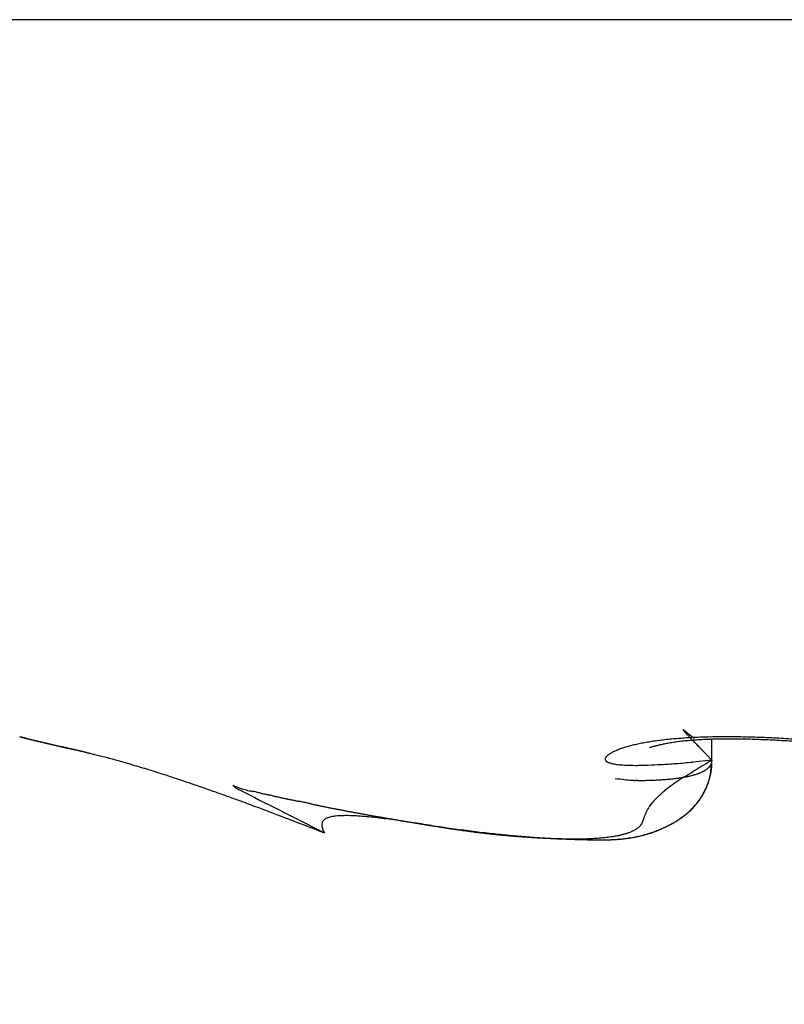
# Model space of a CAD drawing. Units: millimetres. Extents: x -2957 to 5220, y -3003 to 2395.
# Drawn here: x 5069 to 5071, y 2179 to 2180 of the extents above; entities that cross this region are included whole.
import ezdxf

# ---------------------------------------------------------------- set-up
doc = ezdxf.new("R2010")
doc.units = ezdxf.units.MM
for name, color, linetype in [('dimension-Bemassung', 5, 'Continuous'), ('hatching-Schraffur', 5, 'Continuous'), ('outline-Körperkante', 7, 'Continuous')]:
    doc.layers.add(name, color=color, linetype=linetype)

# ---------------------------------------------------------------- blocks, each defined once
blk = doc.blocks.new('WinDrive2201_Drive')
at = {"layer": 'outline-Körperkante'}
for p, q in [((11.9141, -11.7575), (2.0859, -11.7575)), ((4.6226, -12.9621), (4.6256, -12.963)), ((4.6226, -12.9621), (4.6228, -12.9622)), ((4.6277, -12.9637), (4.6278, -12.9638)), ((4.6492, -12.9687), (4.6504, -12.969)), ((5.7849, -13.0016), (5.7849, -12.9653)), ((5.6799, -12.9808), (5.6807, -12.9805)), ((5.7849, -13.0016), (5.7527, -13.0048)), ((5.7849, -13.0016), (5.7808, -12.9974)), ((5.7849, -13.0016), (5.7849, -13.0028)), ((4.9802, -13.0437), (4.9967, -13.0502)), ((5.1349, -13.1242), (5.0375, -13.075)), ((5.2544, -13.1017), (5.2639, -13.1033)), ((5.1349, -13.1242), (5.1311, -13.1172))]:
    blk.add_line(p, q, dxfattribs=at)
for centre, radius, start, end in [((5.7367, -12.9509), 0.000243, 118.5261, 143.8457), ((5.7383, -12.9503), 0.00186, 196.3733, 203.5929), ((5.7367, -12.9508), 0.000153, 21.4515, 124.6935), ((5.7432, -12.9472), 0.00765, 209.8491, 213.01), ((5.7365, -12.9519), 0.00112, 49.8996, 72.2475), ((5.7534, -12.9391), 0.0207, 216.5164, 218.2943), ((5.7344, -12.9557), 0.00551, 52.7943, 59.3185), ((5.7717, -12.9242), 0.0442, 218.7364, 219.8424), ((5.7291, -12.9644), 0.0156, 53.2574, 56.3074), ((5.8003, -12.8998), 0.0818, 220.1085, 220.8635), ((5.7176, -12.9799), 0.035, 51.8504, 53.4986), ((5.6981, -13.0058), 0.0674, 51.3671, 52.3729), ((4.6235, -12.9607), 0.00168, 243.5599, 262.2347), ((4.6293, -12.9421), 0.0212, 253.5099, 255.9798), ((4.6445, -12.8862), 0.0791, 255.0662, 255.9644), ((4.6742, -12.7744), 0.1948, 255.4675, 255.932), ((4.3063, -13.9958), 1.081, 72.7163, 72.8201), ((4.7227, -12.5801), 0.395, 255.9698, 256.2478), ((4.5992, -13.0466), 0.0876, 70.7738, 71.1749), ((4.6289, -12.9597), 0.00417, 252.583, 254.0185), ((4.6274, -12.9644), 0.000709, 70.2875, 72.8426), ((4.6279, -12.9636), 0.000174, 219.5351, 292.3924), ((4.6228, -12.9881), 0.0248, 77.5745, 78.236), ((4.6283, -12.9624), 0.00147, 256.7041, 260.676), ((4.5947, -13.102), 0.1422, 76.252, 76.4054), ((4.5674, -13.226), 0.2691, 76.7761, 76.8788), ((4.7926, -12.2915), 0.6919, 256.3022, 256.4888), ((4.5113, -13.463), 0.5126, 76.6698, 76.733), ((4.3434, -14.1861), 1.255, 76.7944, 76.8244), ((4.001, -15.7182), 2.8249, 77.1177, 77.1323), ((3.0377, -19.6926), 6.9142, 76.67223, 76.6787), ((4.8978, -11.8761), 1.1205, 256.222, 256.3536), ((-39.3472, -191.0807), 183.4651, 76.130183, 76.130444), ((6.4895, -4.9813), 8.1966, 256.90502, 256.91119), ((6.0639, -6.8358), 6.294, 256.86177, 256.87018), ((5.0337, -11.3113), 1.7013, 256.394, 256.4917), ((6.2749, -6.2616), 6.9015, 256.24693, 256.25497), ((6.4143, -5.3866), 7.7849, 256.78837, 256.79578), ((6.7087, -4.0732), 9.1309, 256.88025, 256.88688), ((5.2154, -10.5555), 2.4787, 256.4878, 256.5622), ((7.0229, -2.8526), 10.3909, 256.72635, 256.73236), ((7.3402, -1.4332), 11.8453, 256.81428, 256.81979), ((7.816, 0.078), 13.4257, 256.31345, 256.31851), ((5.4463, -9.5792), 3.4819, 256.6008, 256.6591), ((8.1052, 1.8795), 15.2451, 256.86366, 256.86829), ((8.5512, 3.6121), 17.0338, 256.73139, 256.73564), ((5.7557, -8.3384), 4.7607, 256.4811, 256.5275), ((9.0322, 5.7576), 19.2325, 256.80743, 256.81135), ((9.5664, 7.9886), 21.5265, 256.78187, 256.78548), ((10.1481, 10.5871), 24.1893, 256.85109, 256.85442), ((6.1154, -6.7653), 6.3743, 256.67782, 256.71532), ((10.79, 13.0903), 26.7729, 256.73513, 256.73821), ((11.6893, 16.1983), 30.0047, 256.42814, 256.43099), ((12.2562, 19.6271), 33.4718, 256.86466, 256.8673), ((5.1931, -10.7424), 2.2918, 256.3012, 256.3308), ((6.5821, -4.8216), 8.3732, 256.66346, 256.69405), ((13.0946, 22.9117), 36.861, 256.75826, 256.7607), ((5.2365, -10.5917), 2.4485, 256.1783, 256.2067), ((5.7562, -13.4411), 0.4763, 97.4224, 98.7005), ((5.7665, -13.5111), 0.547, 96.3824, 97.5484), ((5.7753, -13.5865), 0.623, 95.3485, 96.4164), ((5.784, -13.6625), 0.6994, 94.4891, 95.4791), ((5.7909, -13.7438), 0.781, 93.6093, 94.5294), ((5.7782, -13.3499), 0.3825, 95.431, 96.9949), ((5.8426, -12.8619), 0.1386, 221.2922, 221.8281), ((5.9022, -12.8069), 0.2197, 222.1499, 222.5487), ((5.6735, -13.0385), 0.1083, 51.2881, 52.0303), ((5.9874, -12.7305), 0.3342, 222.3194, 222.6216), ((5.6391, -13.0809), 0.1629, 50.5634, 51.1486), ((6.098, -12.6261), 0.4863, 222.8515, 223.0866), ((5.7967, -13.824), 0.8614, 92.7894, 93.6534), ((5.786, -13.4246), 0.4576, 94.1315, 95.5163), ((5.5631, -13.1768), 0.2852, 50.689, 51.0231), ((6.2463, -12.4843), 0.6914, 223.2711, 223.4558), ((5.3235, -13.4684), 0.6627, 50.4905, 50.6294), ((6.4464, -12.2947), 0.967, 223.4576, 223.6048), ((5.4415, -13.323), 0.4754, 50.0175, 50.3111), ((6.7057, -12.0478), 1.3251, 223.602, 223.7197), ((5.2125, -13.6005), 0.8352, 49.9279, 50.2186), ((7.044, -11.7242), 1.7932, 223.7221, 223.8168), ((7.4932, -11.2924), 2.4163, 223.8287, 223.905), ((3.7313, -15.3715), 3.144, 49.9405, 50.047), ((8.0922, -10.7054), 3.255, 224.0378, 224.0991), ((5.7946, -13.5135), 0.5469, 93.1396, 94.3574), ((5.8008, -13.9065), 0.944, 91.984, 92.7986), ((5.802, -13.6237), 0.6573, 92.1949, 93.2578), ((5.8046, -13.9827), 1.0203, 91.2667, 92.0442), ((5.8075, -13.7392), 0.7729, 91.3331, 92.2749), ((5.8078, -14.072), 1.1096, 90.5979, 91.3333), ((5.8116, -13.8573), 0.8912, 90.5738, 91.4226), ((5.8085, -14.1684), 1.206, 89.8878, 90.5824), ((5.8147, -13.9824), 1.0163, 89.9085, 90.6787), ((5.8104, -14.276), 1.3137, 89.3291, 89.982), ((5.8145, -14.1151), 1.1489, 89.2015, 89.9052), ((5.8092, -14.3953), 1.4329, 88.7209, 89.3332), ((5.8147, -14.247), 1.2808, 88.6479, 89.2962), ((5.8074, -14.5063), 1.544, 88.1674, 88.7462), ((5.8124, -14.3804), 1.4143, 88.0799, 88.6822), ((5.8044, -14.6112), 1.6489, 87.6299, 88.1814), ((5.8084, -14.513), 1.5469, 87.5331, 88.0965), ((5.8014, -14.7111), 1.7488, 87.1399, 87.6679), ((5.804, -14.6413), 1.6753, 87.0382, 87.5689), ((5.7977, -14.8033), 1.8411, 86.6575, 87.1658), ((5.7994, -14.7629), 1.797, 86.5887, 87.0919), ((5.7921, -14.8866), 1.9246, 86.1453, 86.6372), ((5.7914, -14.8777), 1.9121, 86.0764, 86.5569), ((14.0136, 27.0002), 41.0514, 256.819, 256.82126), ((5.2756, -10.3732), 2.6701, 256.5088, 256.5355), ((5.333, -10.0689), 2.9794, 256.8245, 256.849), ((15.02, 31.2168), 45.3863, 256.79786, 256.79996), ((7.163, -2.3556), 10.9067, 256.70579, 256.73095), ((5.4404, -9.7556), 3.3091, 256.2713, 256.294), ((16.1202, 36.1165), 50.4078, 256.85416, 256.85611), ((5.5021, -9.4271), 3.6429, 256.5771, 256.5982), ((17.6474, 41.2026), 55.709, 256.51604, 256.51784), ((5.5687, -9.0653), 4.0103, 256.8698, 256.8894), ((5.7082, -8.682), 4.4155, 256.2547, 256.2727), ((18.6503, 46.7425), 61.3309, 256.813399, 256.815078), ((7.8943, 0.7029), 14.0514, 256.69106, 256.7118), ((5.7589, -8.2031), 4.8932, 257.0271, 257.0438), ((20.1109, 53.2378), 67.9881, 256.865199, 256.866757), ((5.9255, -7.7339), 5.3881, 256.4351, 256.4505), ((21.6997, 59.9256), 74.862, 256.845569, 256.847015), ((6.0296, -7.148), 5.9822, 256.7964, 256.81067), ((8.8427, 4.6718), 18.1321, 256.67786, 256.69488), ((6.1924, -6.559), 6.5929, 256.60094, 256.61407), ((23.8957, 67.3665), 82.6086, 256.538181, 256.539522), ((6.3698, -5.8772), 7.2973, 256.49821, 256.51032), ((25.3934, 75.9178), 91.2752, 256.874741, 256.875985), ((6.5253, -5.0814), 8.1075, 256.75393, 256.76503), ((27.5587, 85.052), 100.6624, 256.856208, 256.85736), ((6.747, -4.216), 9.0006, 256.65206, 256.66227), ((9.9088, 9.2998), 22.8812, 256.76392, 256.77814), ((30.4297, 95.4253), 111.4177, 256.632535, 256.633603), ((6.9487, -3.1882), 10.0473, 256.8955, 256.90481), ((7.2322, -2.0647), 11.2058, 256.79466, 256.80317), ((32.5145, 106.5095), 122.6847, 256.88307, 256.884058), ((7.5754, -0.777), 12.538, 256.6194, 256.6271), ((36.0748, 119.5294), 136.1739, 256.668246, 256.669159), ((11.1803, 14.5988), 28.3306, 256.72596, 256.73804), ((7.9562, 0.7181), 14.0806, 256.52673, 256.53372), ((38.9431, 134.3655), 151.2729, 256.907689, 256.908525), ((8.3379, 2.5785), 15.9789, 256.75635, 256.76261), ((43.0065, 148.4379), 165.9018, 256.642489, 256.643266), ((8.7576, 4.6606), 18.1019, 256.97839, 256.98401), ((9.53, 7.3412), 20.8881, 256.57568, 256.58065), ((46.1921, 162.462), 180.2825, 256.687851, 256.688582), ((13.3339, 23.8598), 37.8387, 256.78097, 256.79044), ((10.1715, 10.2826), 23.8982, 256.72141, 256.7258), ((51.3738, 188.7566), 207.0661, 256.968517, 256.969168), ((11.0406, 14.5635), 28.2645, 257.00349, 257.00728), ((64.5839, 240.7687), 260.7199, 256.718105, 256.718632), ((12.4101, 19.3193), 33.2076, 256.54975, 256.55302), ((18.4589, 45.5832), 60.1583, 256.766371, 256.772613), ((13.7451, 26.1956), 40.2069, 256.98153, 256.98425), ((61.4588, 227.2797), 246.8738, 256.70531, 256.705875), ((16.1867, 35.5602), 49.8815, 256.67435, 256.67659), ((47.0391, 166.8132), 184.7119, 256.745899, 256.74667), ((19.5676, 50.4879), 65.1867, 256.808523, 256.810256), ((96.0843, 374.642), 398.2493, 256.733337, 256.733701), ((24.7734, 72.1377), 87.4534, 256.726074, 256.727387), ((18.2514, 44.7135), 59.2642, 256.775423, 256.782017), ((-43.4276, -218.5264), 211.1049, 76.822509, 76.823212), ((35.0967, 115.0892), 131.6278, 256.646187, 256.647073), ((148.6936, 602.8284), 632.42, 256.8388536, 256.8390406), ((-4.8231, -53.6077), 41.7281, 76.80758, 76.81119), ((-24.7034, -137.3346), 127.7828, 76.696102, 76.697037), ((0.7928, -29.7052), 17.1748, 76.84069, 76.84963), ((13.8885, 26.0114), 40.0601, 256.74055, 256.75072), ((-9.5224, -74.3263), 62.9726, 76.943786, 76.945719), ((2.0676, -24.1557), 11.4808, 76.71676, 76.73045), ((-4.6265, -52.1724), 40.286, 76.60597, 76.60904), ((2.7549, -21.2108), 8.4567, 76.64509, 76.66417), ((-2.5312, -43.8158), 31.6716, 76.78749, 76.79145), ((60.3644, 223.4624), 242.907, 256.754162, 256.755902), ((-1.2891, -38.5038), 26.2164, 76.77176, 76.77663), ((2.9351, -20.4841), 7.7081, 76.68017, 76.70148), ((-0.4421, -34.7854), 22.4028, 76.69854, 76.70432), ((2.971, -20.3393), 7.559, 76.66949, 76.69154), ((0.3294, -31.5947), 19.1202, 76.74182, 76.74875), ((3.3596, -18.6978), 5.8721, 76.63648, 76.66606), ((-0.7008, -36.0153), 23.6593, 76.75018, 76.76878), ((0.5375, -30.8791), 18.376, 76.85436, 76.86163), ((0.4204, -31.2887), 18.8014, 76.78365, 76.79085), ((3.7156, -17.1994), 4.332, 76.5947, 76.6369), ((1.1063, -28.0749), 15.5161, 76.52707, 76.5361), ((3.3879, -18.545), 5.7169, 76.4963, 76.5268), ((1.9691, -24.6066), 11.9423, 76.6636, 76.67587), ((3.2936, -18.9928), 6.1745, 76.55044, 76.62485), ((5.6572, -13.0627), 0.084, 111.5709, 115.895), ((5.671, -13.0935), 0.1177, 108.9346, 112.2941), ((5.6836, -13.1262), 0.1527, 106.6515, 109.4376), ((5.6957, -13.1632), 0.1917, 104.5432, 106.9344), ((5.7088, -13.2074), 0.2378, 102.878, 104.9338), ((5.721, -13.2573), 0.2892, 101.2389, 103.0387), ((5.7333, -13.3132), 0.3463, 99.8369, 101.4244), ((5.7453, -13.374), 0.4083, 98.6124, 100.0331), ((5.6837, -12.9867), 0.00684, 97.2478, 116.0524), ((5.7234, -13.1177), 0.1437, 104.9002, 106.4076), ((5.7775, -13.3183), 0.3514, 104.1897, 105.0238), ((5.7655, -13.274), 0.3055, 102.85, 104.0357), ((5.7721, -13.3072), 0.3394, 101.4515, 102.6945), ((5.7771, -13.3312), 0.3639, 100.1552, 101.4649), ((5.778, -13.3428), 0.3755, 98.5915, 99.9816), ((5.7734, -13.3197), 0.352, 96.811, 98.4091), ((8.8985, -9.9462), 4.3624, 223.8905, 223.9395), ((10.0213, -8.8458), 5.9344, 224.06811, 224.10669), ((11.5173, -7.3729), 8.0338, 224.22346, 224.25382), ((13.7379, -5.2283), 11.1209, 224.18391, 224.20727), ((17.4216, -1.6692), 16.2431, 224.14653, 224.16345), ((26.2378, 6.9714), 28.5875, 224.27576, 224.28592), ((-6.2504, -58.911), 47.2176, 76.55835, 76.56175), ((1.2164, -28.1056), 15.5207, 76.93029, 76.93927), ((3.7903, -16.8952), 4.0188, 76.4892, 76.543), ((-14.4157, -93.688), 82.9402, 76.654786, 76.656312), ((2.1006, -23.962), 11.2848, 76.51932, 76.53436), ((3.9061, -16.4085), 3.5185, 76.3705, 76.4697), ((4.0748, -15.7146), 2.8045, 76.323, 76.4951), ((2.4908, -22.4996), 9.7717, 76.7178, 76.74539), ((2.3045, -23.0074), 10.3089, 76.3172, 76.36239), ((-1.7272, -40.1028), 27.8732, 76.57985, 76.59269), ((4.2328, -15.0569), 2.128, 76.0328, 76.2713), ((4.3093, -14.7348), 1.797, 75.6215, 75.9199), ((4.3373, -14.6296), 1.6882, 75.3184, 75.6542), ((4.3542, -14.5561), 1.6128, 74.8644, 75.2376), ((4.3469, -14.5813), 1.639, 74.4599, 74.8496), ((4.3393, -14.6105), 1.6692, 74.0706, 74.4772), ((5.6099, -12.9998), 0.00431, 152.2923, 187.1774), ((5.6128, -12.9982), 0.00743, 196.9029, 217.573), ((5.6115, -12.9997), 0.00573, 127.8171, 160.9033), ((5.6179, -13.0036), 0.013, 121.1904, 139.6849), ((5.6287, -13.0152), 0.0287, 117.689, 127.7265), ((5.6426, -13.0359), 0.0535, 114.3421, 120.4862), ((6.5163, -14.2386), 1.4371, 120.5952, 122.4379), ((34.2416, 14.7319), 39.7358, 224.23831, 224.24602), ((33.1783, 13.6581), 38.2249, 224.20504, 224.21349), ((5.5729, -12.9892), 0.2123, 352.1249, 356.6511), ((5.6136, -12.9993), 0.1713, 355.8697, 359.2449), ((4.3111, -14.7029), 1.7658, 73.6066, 74.015), ((4.2869, -14.7904), 1.8565, 73.2372, 73.6509), ((4.2396, -14.9483), 2.0214, 72.8407, 73.244), ((4.1873, -15.1158), 2.1969, 72.4327, 72.8276), ((5.6198, -12.9878), 0.0198, 229.1702, 239.9341), ((5.629, -12.9605), 0.0483, 246.7738, 253.224), ((5.6401, -12.9058), 0.104, 256.0319, 260.1434), ((5.6493, -12.8173), 0.1929, 261.9471, 264.8713), ((5.6567, -12.6756), 0.3348, 265.7916, 267.9104), ((5.658, -12.4778), 0.5325, 268.5409, 270.1809), ((5.6521, -12.2123), 0.798, 270.5436, 271.85), ((5.637, -11.9031), 1.1075, 272.1138, 273.2246), ((5.6011, -11.3716), 1.6402, 273.4343, 274.304), ((5.5248, -10.515), 2.5002, 274.5728, 275.2299), ((5.7513, -12.9827), 0.0422, 299.8144, 302.1131), ((5.7538, -12.9864), 0.0376, 301.964, 304.4384), ((5.756, -12.9895), 0.0338, 304.372, 307.0414), ((5.7584, -12.9925), 0.03, 306.8091, 309.6767), ((5.7603, -12.9945), 0.0273, 309.3143, 312.3965), ((5.7621, -12.9966), 0.0245, 312.4896, 315.783), ((5.7638, -12.9982), 0.0222, 315.6292, 319.1427), ((5.7653, -12.9992), 0.0203, 318.6668, 322.3883), ((5.6967, -13.0114), 0.0868, 346.9562, 355.4771), ((5.7666, -13.0002), 0.0188, 322.2436, 326.1616), ((5.7675, -13.0008), 0.0177, 326.2948, 330.3707), ((5.7686, -13.0012), 0.0165, 329.6328, 333.8923), ((5.7695, -13.0018), 0.0154, 334.3694, 338.8602), ((5.71, -13.0093), 0.0745, 352.0932, 358.1624), ((5.7707, -13.0021), 0.0142, 338.4117, 343.1906), ((5.7718, -13.0024), 0.0131, 342.7849, 347.9733), ((5.7724, -13.0024), 0.0125, 347.4687, 352.7997), ((5.7718, -13.0025), 0.0131, 353.5139, 358.663), ((4.1309, -15.2957), 2.3854, 72.0578, 72.4447), ((4.0843, -15.4393), 2.5364, 71.6662, 72.0544), ((3.9661, -15.8033), 2.9191, 71.3575, 71.7126), ((5.7061, -12.3981), 0.6396, 262.4903, 263.913), ((5.6607, -12.8714), 0.1643, 262.1474, 266.0993), ((5.6626, -12.8643), 0.1714, 265.6317, 267.7006), ((5.66, -13.33), 0.2944, 90.0571, 90.8199), ((5.657, -12.3331), 0.7025, 270.2177, 270.5725), ((5.6656, -12.6779), 0.3577, 269.7487, 270.4967), ((5.6618, -12.3673), 0.6683, 270.5904, 270.9686), ((5.6483, -12.0041), 1.0317, 271.3798, 271.6136), ((5.6603, -12.3687), 0.6669, 271.4648, 271.824), ((5.6643, -12.4697), 0.5658, 271.7375, 272.1549), ((5.6647, -12.4576), 0.5779, 272.0736, 272.4735), ((5.6646, -12.4736), 0.5619, 272.5523, 272.9555), ((5.6661, -12.5171), 0.5184, 273.0394, 273.4678), ((5.6688, -12.552), 0.4834, 273.3983, 273.8484), ((5.6711, -12.5779), 0.4574, 273.7759, 274.2417), ((5.6737, -12.6066), 0.4286, 274.1802, 274.6656), ((5.6753, -12.6326), 0.4026, 274.7371, 275.2442), ((5.6783, -12.66), 0.375, 275.1826, 275.7137), ((5.6801, -12.684), 0.351, 275.8021, 276.3571), ((5.8974, -13.2925), 0.307, 119.6736, 125.6813), ((5.6842, -12.7077), 0.3269, 276.1064, 276.6883), ((5.6863, -12.7297), 0.3048, 276.7763, 277.3862), ((5.6886, -12.7513), 0.2832, 277.4771, 278.1184), ((5.6919, -12.7719), 0.2622, 278.0561, 278.7298), ((5.6952, -12.7913), 0.2426, 278.6374, 279.3475), ((5.6986, -12.809), 0.2245, 279.249, 279.997), ((5.702, -12.8263), 0.2069, 279.8916, 280.6823), ((5.7047, -12.8428), 0.1903, 280.8113, 281.6464), ((5.7081, -12.8586), 0.174, 281.5777, 282.463), ((5.7109, -12.8719), 0.1605, 282.5094, 283.4472), ((5.715, -12.8858), 0.146, 283.1549, 284.1522), ((5.7179, -12.8984), 0.1331, 284.2967, 285.3562), ((5.7213, -12.9093), 0.1216, 285.1507, 286.281), ((5.7242, -12.9206), 0.11, 286.5005, 287.705), ((5.728, -12.93), 0.0999, 287.2263, 288.5154), ((5.7309, -12.9395), 0.09, 288.7511, 290.129), ((5.7341, -12.9473), 0.0815, 289.8483, 291.3275), ((5.7373, -12.9553), 0.0729, 291.3249, 292.9104), ((5.74, -12.9617), 0.066, 292.8428, 294.5495), ((5.7433, -12.9682), 0.0587, 294.2842, 296.1181), ((5.7459, -12.9736), 0.0527, 296.139, 298.1172), ((5.7487, -12.9785), 0.0471, 297.9901, 300.1191), ((5.675, -13.006), 0.1092, 342.1828, 346.7264), ((5.6786, -13.005), 0.1057, 341.5026, 344.2249), ((5.649, -12.9935), 0.1374, 342.9686, 344.9772), ((5.3313, -12.9082), 0.4664, 344.9708, 345.5158), ((5.6794, -13.0043), 0.1055, 348.7377, 351.6759), ((3.7889, -16.3309), 3.4756, 71.056, 71.3697), ((3.7966, -16.3033), 3.4471, 70.6833, 71.0269), ((3.8761, -16.0753), 3.2056, 70.2735, 70.6778), ((5.1278, -12.8869), 0.2153, 226.7315, 228.1119), ((10.1342, -3.1922), 11.1196, 242.40835, 242.71901), ((4.7738, -13.8), 0.7822, 72.7592, 73.442), ((5.816, -13.1903), 0.1765, 123.5519, 128.8921), ((5.6841, -13.0113), 0.0981, 331.0466, 335.3344), ((5.6698, -13.0024), 0.1149, 332.363, 334.6201), ((5.6594, -12.9956), 0.1272, 333.5697, 336.8019), ((5.6655, -13.0002), 0.1197, 334.5718, 336.7677), ((5.656, -12.996), 0.1301, 336.6922, 338.7478), ((5.4304, -12.8965), 0.3767, 336.6669, 337.7064), ((5.6633, -12.9997), 0.1219, 339.117, 341.3836), ((3.3943, -17.4603), 4.672, 70.1748, 70.4438), ((-2.1784, -32.9429), 21.1269, 70.14281, 70.19813), ((5.0084, -13.0347), 0.0183, 261.3678, 273.1506), ((5.0272, -12.9754), 0.0797, 257.0569, 261.2169), ((5.0047, -13.111), 0.0578, 72.511, 79.6484), ((4.6846, -14.5481), 1.5299, 77.0101, 77.2591), ((5.0869, -12.8012), 0.2627, 257.1639, 258.5317), ((6.1348, -8.0988), 5.0804, 257.4935, 257.5656), ((4.8181, -14.0722), 1.0364, 77.2252, 77.5826), ((5.9793, -8.8109), 4.3516, 257.6323, 257.7168), ((5.3633, -11.6437), 1.4525, 257.6853, 257.9375), ((5.4687, -11.1548), 1.9527, 257.9114, 258.0992), ((5.5982, -10.5421), 2.5789, 258.0912, 258.2331), ((5.7739, -9.7146), 3.4249, 258.1784, 258.285), ((6.2169, -7.5948), 5.5904, 258.2507, 258.3158), ((5.7488, -13.1273), 0.0839, 132.7584, 139.0798), ((5.8102, -13.1797), 0.1644, 132.8035, 136.0739), ((0.7004, -7.7157), 7.3166, 313.08807, 313.1591), ((5.6686, -13.001), 0.1167, 323.5454, 325.6303), ((5.6601, -12.995), 0.1271, 323.682, 326.7236), ((5.6685, -13.0014), 0.1165, 325.8073, 327.9215), ((5.669, -13.0024), 0.1156, 327.3421, 330.8145), ((5.6683, -13.0015), 0.1166, 328.0103, 330.1523), ((5.6684, -13.0015), 0.1165, 330.0921, 332.275), ((3.525, -17.0763), 4.2664, 69.4083, 69.8033), ((3.3828, -17.4699), 4.685, 68.8676, 69.4739), ((17.8635, 48.3324), 62.7174, 258.243581, 258.249366), ((1.3458, -31.057), 18.3721, 78.21816, 78.23787), ((0.8844, -33.2037), 20.5678, 78.16353, 78.18106), ((-5.7781, -65.2853), 53.3339, 78.22089, 78.22763), ((9.7805, 9.4563), 23.01, 258.28738, 258.30297), ((7.2864, -2.6469), 10.6525, 258.24114, 258.27471), ((6.5211, -6.3173), 6.9032, 258.30342, 258.35512), ((6.1734, -7.9666), 5.2177, 258.4387, 258.5068), ((5.9538, -9.0877), 4.0753, 258.3923, 258.4792), ((5.8027, -9.7769), 3.3698, 258.6557, 258.7608), ((5.6907, -10.3557), 2.7803, 258.6996, 258.8265), ((5.6383, -10.6142), 2.5165, 258.8579, 258.9978), ((5.6129, -10.7439), 2.3843, 259.002, 259.1491), ((5.7379, -13.1187), 0.0702, 149.5785, 153.9078), ((5.7487, -13.1258), 0.0831, 144.9197, 149.1116), ((5.7453, -13.1255), 0.0802, 138.4361, 143.764), ((5.6553, -12.9877), 0.1356, 311.4222, 314.0988), ((5.6597, -12.9927), 0.1289, 313.8034, 315.5924), ((5.6598, -12.9929), 0.1287, 314.2623, 317.1244), ((5.6626, -12.9958), 0.1246, 315.6719, 317.5326), ((5.6655, -12.9989), 0.1204, 317.3486, 320.4608), ((5.6641, -12.9971), 0.1227, 317.5016, 319.4169), ((5.6662, -12.9991), 0.1197, 319.5069, 321.4853), ((5.6648, -12.9983), 0.1214, 320.4574, 323.5961), ((5.667, -13.0002), 0.1184, 321.6518, 323.6781), ((-0.4447, -27.5675), 15.4835, 68.87787, 69.12758), ((5.1425, -13.1117), 0.0132, 108.8654, 134.2848), ((5.149, -13.1206), 0.0239, 99.692, 116.7169), ((5.1569, -13.1418), 0.0464, 94.2728, 104.8501), ((5.1646, -13.1804), 0.0855, 90.8087, 97.4856), ((5.17, -13.2414), 0.1466, 88.1903, 92.6188), ((5.6191, -10.7236), 2.4054, 259.0946, 259.2404), ((5.6518, -10.5496), 2.5825, 259.2492, 259.3845), ((5.172, -13.3281), 0.2333, 86.2669, 89.349), ((5.6778, -10.4012), 2.7331, 259.4208, 259.5483), ((5.704, -10.2515), 2.8851, 259.5758, 259.6961), ((5.1687, -13.449), 0.3542, 84.7844, 86.9966), ((5.7353, -10.0965), 3.0432, 259.6383, 259.752), ((5.7775, -9.874), 3.2696, 259.7189, 259.8245), ((5.8129, -9.6643), 3.4823, 259.8596, 259.9582), ((5.1587, -13.6067), 0.5122, 83.6473, 85.2825), ((5.8722, -9.3717), 3.7808, 259.8468, 259.9375), ((5.913, -9.0752), 4.0799, 260.1006, 260.1843), ((5.1385, -13.8276), 0.734, 82.7823, 83.9886), ((5.9934, -8.6627), 4.5001, 260.0716, 260.1472), ((6.0715, -8.218), 4.9515, 260.1373, 260.2058), ((6.1834, -7.5804), 5.5989, 260.1875, 260.2477), ((5.1078, -14.1162), 1.0242, 82.2038, 83.1051), ((6.2963, -6.8562), 6.3317, 260.35048, 260.40353), ((6.4934, -5.7672), 7.4384, 260.30528, 260.35021), ((6.7418, -4.2849), 8.9414, 260.37318, 260.41042), ((5.0514, -14.5667), 1.4782, 81.762, 82.4066), ((7.2487, -1.3864), 11.8838, 260.32825, 260.35612), ((5.635, -13.0903), 0.0366, 340.03, 345.3425), ((5.5438, -13.0586), 0.1331, 342.0887, 343.6831), ((5.8375, -13.1534), 0.1756, 159.5722, 160.914), ((5.7385, -13.1188), 0.0707, 154.0313, 157.8461), ((5.6329, -12.9538), 0.1761, 301.6019, 303.5595), ((5.6367, -12.9613), 0.1678, 302.7489, 304.0453), ((5.6391, -12.9649), 0.1635, 303.9018, 306.036), ((5.641, -12.9669), 0.1607, 303.8808, 305.2443), ((5.6448, -12.9735), 0.1532, 305.5246, 306.9671), ((5.6462, -12.9751), 0.1511, 306.1265, 308.4673), ((5.6484, -12.9781), 0.1473, 306.9132, 308.4221), ((5.6516, -12.9829), 0.1416, 308.6191, 310.2064), ((5.6507, -12.9816), 0.1431, 308.6844, 311.1851), ((5.6546, -12.9864), 0.1369, 310.1688, 311.8208), ((5.6579, -12.9903), 0.1319, 311.8944, 313.6221), ((5.1453, -13.1113), 0.0157, 161.3037, 179.5832), ((5.1625, -13.106), 0.0333, 188.9078, 199.6122), ((5.14, -13.1103), 0.0104, 129.6989, 156.9802), ((7.8175, 2.0245), 15.3418, 260.39611, 260.41762), ((4.9623, -15.2344), 2.1517, 81.5102, 81.9623), ((8.5686, 6.5008), 19.8807, 260.43062, 260.44711), ((6.6939, -4.6886), 8.5353, 260.35507, 260.41777), ((8.2917, 4.9487), 18.3042, 260.4957, 260.51353), ((6.5963, -5.2373), 7.978, 260.45319, 260.51837), ((7.3495, -0.7849), 12.4937, 260.44159, 260.46759), ((4.7518, -16.7157), 3.6479, 81.405, 81.6751), ((6.9175, -3.3183), 9.9237, 260.5047, 260.5373), ((6.4943, -5.8101), 7.3963, 260.56627, 260.63552), ((6.6324, -5.0313), 8.1871, 260.53486, 260.5741), ((6.4511, -6.1252), 7.0784, 260.56539, 260.63726), ((6.4412, -6.1639), 7.0385, 260.59928, 260.64474), ((4.0483, -21.5063), 8.4898, 81.42594, 81.54215), ((6.2776, -7.1557), 6.0333, 260.647, 260.69974), ((6.2988, -7.0008), 6.1896, 260.71002, 260.7918), ((6.1648, -7.8369), 5.3429, 260.7123, 260.7717), ((6.0666, -8.4556), 4.7165, 260.7445, 260.8112), ((6.0806, -8.3722), 4.801, 260.7437, 260.8482), ((5.9868, -8.9008), 4.2642, 260.9144, 260.9878), ((7.8459, 4.0343), 17.3315, 261.6, 261.65653), ((5.9534, -9.1294), 4.0332, 260.9211, 261.0444), ((5.929, -9.3192), 3.8419, 260.8608, 260.942), ((5.8731, -9.6347), 3.5216, 261.0328, 261.1209), ((5.8654, -9.6651), 3.4904, 261.1022, 261.2434), ((5.8218, -9.9384), 3.2136, 261.1897, 261.2856), ((6.0708, -7.9824), 5.1845, 261.7959, 261.9823), ((5.8083, -10.0636), 3.0878, 261.1644, 261.3229), ((5.7927, -10.1786), 2.9717, 261.1371, 261.2403), ((5.7546, -10.4088), 2.7385, 261.2964, 261.4077), ((5.7468, -10.4374), 2.709, 261.4166, 261.5956), ((5.7242, -10.5898), 2.5549, 261.474, 261.5928), ((5.7662, -10.1051), 3.04, 262.087, 262.3983), ((5.6957, -10.7703), 2.3722, 261.637, 261.7642), ((5.705, -10.7199), 2.4234, 261.5968, 261.7948), ((5.677, -10.9143), 2.227, 261.7097, 261.8446), ((5.6234, -13.0606), 0.0664, 295.5771, 299.4797), ((5.6304, -13.0741), 0.0511, 300.0643, 304.7084), ((5.6362, -13.0839), 0.0399, 305.8717, 311.3541), ((5.6419, -13.0912), 0.0306, 312.4091, 318.977), ((5.6467, -13.0962), 0.0237, 320.5015, 328.4231), ((5.649, -13.0976), 0.021, 328.285, 336.9711), ((5.6465, -13.0959), 0.024, 335.5776, 343.2686), ((5.6123, -12.9159), 0.2193, 292.0739, 293.4909), ((5.6123, -12.9163), 0.2189, 292.3553, 293.2467), ((5.61, -12.9116), 0.2241, 293.3022, 294.1846), ((5.6094, -12.9084), 0.2273, 293.4123, 294.8071), ((5.608, -12.9068), 0.2293, 294.1445, 295.0155), ((5.6047, -12.8995), 0.2374, 294.9304, 296.293), ((5.6062, -12.9032), 0.2334, 295.0435, 295.9111), ((5.6061, -12.9031), 0.2335, 295.911, 296.7899), ((5.6068, -12.9041), 0.2323, 296.3486, 297.7639), ((5.6095, -12.9105), 0.2254, 296.8858, 297.8043), ((5.617, -12.9254), 0.2087, 297.8831, 298.888), ((5.6162, -12.9232), 0.211, 297.9179, 299.5063), ((5.6229, -12.9354), 0.1971, 298.8039, 299.8778), ((5.6237, -12.9383), 0.1942, 299.7579, 301.5065), ((5.6276, -12.9455), 0.186, 300.1779, 301.3287), ((5.6326, -12.9532), 0.1768, 301.2191, 302.4358), ((5.6689, -10.9693), 2.1714, 261.7992, 262.0186), ((5.655, -11.0593), 2.0803, 261.8759, 262.0194), ((5.6943, -10.6464), 2.4939, 262.3904, 262.762), ((5.641, -11.1804), 1.9585, 261.9349, 262.0864), ((5.6401, -11.1609), 1.9777, 262.0747, 262.3136), ((5.6203, -11.2996), 1.8375, 262.2148, 262.3752), ((5.615, -11.3394), 1.7974, 262.3446, 262.6051), ((5.6099, -11.3963), 1.7404, 262.2914, 262.4602), ((5.6881, -10.6801), 2.4598, 262.8076, 263.176), ((5.5935, -11.4916), 1.6438, 262.591, 262.7689), ((5.5966, -11.4936), 1.6422, 262.5494, 262.8319), ((5.5857, -11.5805), 1.5546, 262.6413, 262.8278), ((5.5721, -11.6612), 1.4728, 262.9599, 263.1562), ((5.5737, -11.6474), 1.4867, 262.9687, 263.2777), ((5.6733, -10.795), 2.3439, 263.2008, 263.5787), ((5.567, -11.733), 1.4009, 263.0139, 263.2187), ((5.5655, -11.7342), 1.3996, 263.1947, 263.5203), ((5.5574, -11.7932), 1.34, 263.3247, 263.5378), ((5.5557, -11.8102), 1.3229, 263.5269, 263.7417), ((5.5588, -11.7832), 1.3501, 263.565, 263.8992), ((5.6541, -10.9718), 2.1661, 263.5609, 263.96), ((5.5561, -11.7887), 1.3443, 263.8252, 264.0348), ((5.5588, -11.7878), 1.3455, 263.8822, 264.2149), ((5.5609, -11.7693), 1.3641, 263.9188, 264.1245), ((5.5631, -11.7487), 1.3848, 264.1185, 264.3197), ((5.5622, -11.7406), 1.3928, 264.2707, 264.5885), ((5.6352, -11.1325), 2.0042, 264.0133, 264.4337), ((5.5619, -11.7294), 1.4039, 264.4496, 264.6473), ((5.5669, -11.7076), 1.4261, 264.5231, 264.8305), ((5.5669, -11.7078), 1.4259, 264.5254, 264.7184), ((5.5683, -11.6857), 1.448, 264.7436, 264.9327), ((5.5715, -11.6728), 1.4611, 264.7737, 265.0705), ((5.5733, -11.6618), 1.4723, 264.8228, 265.0072), ((5.6211, -11.2711), 1.8649, 264.4516, 264.8916), ((5.5713, -11.6372), 1.4966, 265.1663, 265.3468), ((5.5732, -11.6412), 1.4928, 265.1116, 265.3993), ((5.5761, -11.6099), 1.5242, 265.2503, 265.426), ((5.5756, -11.5954), 1.5386, 265.4457, 265.7213), ((5.5769, -11.5821), 1.552, 265.4776, 265.6494), ((5.6077, -11.4166), 1.7188, 264.9052, 265.3692), ((5.5816, -11.5508), 1.5835, 265.5655, 265.7324), ((5.5809, -11.5543), 1.58, 265.6423, 265.9081), ((5.5821, -11.5226), 1.6117, 265.7884, 265.9513), ((5.5847, -11.4997), 1.6347, 265.9116, 266.1653), ((5.5831, -11.4866), 1.6477, 266.0063, 266.1641), ((5.5947, -11.5567), 1.5781, 265.4274, 265.9182), ((5.5869, -11.4501), 1.6844, 266.1175, 266.2712), ((5.5895, -11.4513), 1.6834, 266.1121, 266.3556), ((5.5914, -11.4079), 1.7268, 266.2137, 266.3623), ((5.5952, -11.3693), 1.7656, 266.3193, 266.4637), ((5.5844, -11.6967), 1.4378, 265.9308, 266.4527), ((5.5927, -11.3793), 1.7554, 266.3992, 266.6301), ((5.5956, -11.3194), 1.8154, 266.5487, 266.6878), ((5.5971, -11.3212), 1.8137, 266.6006, 266.8209), ((5.5992, -11.2732), 1.8617, 266.6584, 266.7931), ((5.5991, -11.2134), 1.9215, 266.8948, 267.0241), ((5.576, -11.8279), 1.3063, 266.4645, 267.0203), ((5.6024, -11.2306), 1.9045, 266.8137, 267.0207), ((5.6072, -11.1618), 1.9734, 266.8688, 266.9935), ((5.6063, -11.1485), 1.9866, 267.0313, 267.2271), ((5.6116, -11.084), 2.0513, 266.9841, 267.1033), ((5.6102, -11.0143), 2.1208, 267.2358, 267.3502), ((5.5671, -11.9562), 1.1778, 267.1273, 267.7228), ((5.6112, -11.0259), 2.1093, 267.256, 267.4379), ((5.6197, -10.9279), 2.2076, 267.2064, 267.315), ((5.6179, -10.8394), 2.296, 267.4646, 267.5683), ((5.6213, -10.9105), 2.2251, 267.3086, 267.4784), ((5.5621, -12.0769), 1.057, 267.7371, 268.3766), ((5.6282, -10.7213), 2.4143, 267.4435, 267.5411), ((5.6266, -10.7316), 2.4041, 267.5403, 267.6951), ((5.632, -10.6113), 2.5245, 267.562, 267.6544), ((5.6437, -10.455), 2.6811, 267.5414, 267.6276), ((5.6338, -10.5565), 2.5793, 267.6919, 267.8342), ((5.5577, -12.1933), 0.9405, 268.4428, 269.1345), ((5.6412, -10.3012), 2.8346, 267.8067, 267.8874), ((5.6473, -10.3125), 2.8236, 267.7477, 267.8752), ((5.6548, -10.076), 3.0602, 267.7883, 267.8623), ((5.6599, -9.8504), 3.2858, 267.9204, 267.9888), ((5.6581, -9.971), 3.1653, 267.9084, 268.0206), ((5.555, -12.3016), 0.8322, 269.2042, 269.954), ((5.676, -9.5547), 3.5819, 267.8972, 267.9592), ((5.6852, -9.1715), 3.9652, 268.0233, 268.0785), ((5.6847, -9.2877), 3.8491, 267.9765, 268.0671), ((5.7159, -8.419), 4.7183, 268.0125, 268.0585), ((5.554, -12.4041), 0.7296, 270.0299, 270.849), ((5.6913, -8.9414), 4.1955, 268.1363, 268.2179), ((5.734, -8.0689), 5.0688, 267.9881, 268.0304), ((5.7219, -8.1807), 4.9567, 268.126, 268.1689), ((5.6886, -9.0635), 4.0733, 268.2023, 268.2849), ((5.679, -9.3536), 3.7831, 268.2508, 268.3062), ((5.5544, -12.4978), 0.636, 270.9334, 271.8301), ((5.5562, -12.5817), 0.5521, 271.9237, 272.9085), ((5.5589, -12.654), 0.4797, 273.0264, 274.1024), ((5.5632, -12.7212), 0.4123, 274.1696, 275.3576), ((5.5678, -12.7815), 0.3519, 275.5345, 276.8479), ((5.5733, -12.8362), 0.2969, 277.0444, 278.513), ((5.5991, -12.7441), 0.3914, 272.4264, 273.1754), ((5.5797, -12.8841), 0.2486, 278.6926, 280.3376), ((5.6002, -12.7694), 0.3661, 272.8005, 273.3005), ((5.6002, -12.7809), 0.3545, 273.3216, 274.1412), ((5.6013, -12.7914), 0.3441, 273.3335, 273.864), ((5.5865, -12.9269), 0.2053, 280.629, 282.495), ((5.6024, -12.8112), 0.3242, 273.897, 274.4552), ((5.6021, -12.8138), 0.3217, 274.2308, 275.1261), ((5.6038, -12.8283), 0.307, 274.4394, 275.0274), ((5.6053, -12.8423), 0.293, 274.9861, 275.6008), ((5.6042, -12.8376), 0.2977, 275.1379, 276.101), ((5.5939, -12.9635), 0.1679, 282.7073, 284.8289), ((5.606, -12.8558), 0.2795, 275.7161, 276.3593), ((5.6062, -12.8592), 0.276, 276.1657, 277.2002), ((5.6013, -12.9953), 0.1353, 285.2669, 287.7136), ((5.6068, -12.8677), 0.2676, 276.4721, 277.1406), ((5.6078, -12.8784), 0.2569, 277.2106, 277.9058), ((5.6077, -12.8751), 0.2601, 277.3052, 278.4014), ((5.6087, -13.0214), 0.1082, 288.1748, 291.0029), ((5.6096, -12.8862), 0.2489, 277.7449, 278.4634), ((5.6096, -12.8895), 0.2455, 278.4465, 279.6066), ((5.6108, -12.8946), 0.2403, 278.4864, 279.2295), ((5.6164, -13.0433), 0.085, 291.4172, 294.7355), ((5.6111, -12.9013), 0.2337, 279.4129, 280.1769), ((5.611, -12.9002), 0.2348, 279.7087, 280.9216), ((5.6124, -12.9072), 0.2276, 280.1253, 280.9111), ((5.6127, -12.9094), 0.2254, 280.9475, 282.2138), ((5.6135, -12.9123), 0.2224, 280.872, 281.6758), ((5.6141, -12.9167), 0.218, 281.7602, 282.5828), ((5.6137, -12.9152), 0.2195, 282.2725, 283.5795), ((5.6146, -12.9197), 0.215, 282.6444, 283.4816), ((5.6151, -12.9228), 0.2119, 283.5218, 284.3744), ((5.615, -12.9205), 0.2141, 283.5834, 284.9307), ((5.6162, -12.9239), 0.2105, 284.1739, 285.0375), ((5.6155, -12.9228), 0.2117, 284.9639, 286.338), ((5.616, -12.9265), 0.2081, 285.2602, 286.1354), ((5.6163, -12.9266), 0.2079, 286.0695, 286.952), ((5.6157, -12.9247), 0.2099, 286.4274, 287.8273), ((5.616, -12.9268), 0.2078, 287.0359, 287.9262), ((5.6154, -12.9239), 0.2107, 287.8341, 289.2453), ((5.6162, -12.9259), 0.2086, 287.821, 288.7148), ((5.6157, -12.9257), 0.2089, 288.8164, 289.7142), ((5.6151, -12.9227), 0.212, 289.2077, 290.6281), ((5.6149, -12.9239), 0.2109, 289.7419, 290.6392), ((5.6149, -12.9214), 0.2133, 290.4288, 291.326), ((5.6135, -12.9192), 0.2157, 290.7138, 292.1318), ((5.6132, -12.9194), 0.2158, 291.5444, 292.4379), ((5.6549, -10.242), 2.8943, 268.2553, 268.3695), ((5.6445, -10.6473), 2.4889, 268.2178, 268.3012), ((5.6205, -11.2264), 1.9093, 268.5062, 268.6136), ((5.6185, -11.3867), 1.749, 268.4927, 268.6785), ((5.6149, -11.6067), 1.529, 268.4812, 268.6143), ((5.6088, -11.8562), 1.2794, 268.6157, 268.773), ((5.6063, -11.8504), 1.2852, 268.7463, 268.9951), ((5.6017, -12.058), 1.0776, 268.9197, 269.1048), ((5.5992, -12.1414), 0.9941, 269.1113, 269.4277), ((5.6002, -12.2002), 0.9353, 269.0619, 269.2726), ((5.5996, -12.3172), 0.8183, 269.2102, 269.4496), ((5.598, -12.3206), 0.8149, 269.3866, 269.7677), ((5.5956, -12.4078), 0.7277, 269.6974, 269.9635), ((5.5948, -12.4623), 0.6732, 269.9865, 270.4418), ((5.5968, -12.4848), 0.6507, 269.8521, 270.1479), ((5.5966, -12.5454), 0.5901, 270.1824, 270.5058), ((5.5961, -12.5596), 0.5759, 270.3901, 270.9145), ((5.597, -12.601), 0.5345, 270.5176, 270.8713), ((5.5962, -12.6447), 0.4908, 271.0354, 271.4172), ((5.5964, -12.6375), 0.498, 271.0165, 271.6173), ((5.5975, -12.6827), 0.4529, 271.3751, 271.7877), ((5.5969, -12.6958), 0.4397, 271.7771, 272.4486), ((5.599, -12.7155), 0.42, 271.73, 272.171), ((5.5995, -12.7453), 0.3902, 272.2614, 272.7332)]:
    blk.add_arc(centre, radius, start, end, dxfattribs=at)
blk = doc.blocks.new('Verschalung WinDrive2201')
at = {"layer": 'hatching-Schraffur'}
h = blk.add_hatch(dxfattribs=at)
h.set_pattern_fill('ANSI31', color=256, scale=0.5, style=0)
h.set_pattern_definition([(45, (-116.6368, -261.4505), (-1.122532, 1.122532), [])])
h.paths.add_polyline_path([(-2, -98), (-9.7914, -98), (-18.4517, -93), (-23, -93), (-23, -95.5), (-22.2022, -95.5), (-21.5094, -94.3), (-20.6434, -94.8), (-20.3547, -94.3), (-19.4887, -94.8), (-19.2, -94.3), (-12.7914, -98), (-44.25, -98, -1), (-45.75, -98), (-48.25, -98, -1), (-49.75, -98), (-52.25, -98, -1), (-53.75, -98), (-56.25, -98, -1), (-57.75, -98), (-60.25, -98, -1), (-61.75, -98), (-65, -98), (-65, -100), (0, -100), (0, -74.1), (-4, -73.25), (-4, -70.75), (0, -69.9), (0, -8.25), (-2, -8.25), (-2, -14.25), (-4.5, -14.25), (-4.5, -11.75), (-6, -11.75), (-6, -15.75), (-2, -15.75), (-2, -20.4804), (-1.7, -21), (-2, -21.5196), (-2, -68.2803), (-6, -69.1303), (-6, -74.8697), (-2, -75.7197)])
h.paths.add_polyline_path([(-2, -2.25), (-2, -8.25), (0, -8.25), (0, 0), (-82, 0), (-82, -1), (-69, -1), (-68, -2), (-63.75, -2, 1), (-62.25, -2), (-19.75, -2, 1), (-18.25, -2), (-6, -2), (-6, -4.75), (-4.5, -4.75), (-4.5, -2.25)])
blk = doc.blocks.new('SR_WD2201_Antriebsquerschnitt_kpldwg')
at = {"layer": 'outline-Körperkante'}
for name, p in [('Verschalung WinDrive2201', (141.994, 100)), ('WinDrive2201_Drive', (64.694, 97))]:
    blk.add_blockref(name, p, dxfattribs=at)
blk = doc.blocks.new('SR_WD2201_MF_LR12_Sturz')
at = {"layer": 'dimension-Bemassung'}
blk.add_blockref('SR_WD2201_Antriebsquerschnitt_kpldwg', (0, 0), dxfattribs=at)
blk = doc.blocks.new('SR_WD2201_MF_LR12_Sturz_kpl')
at = {"layer": 'dimension-Bemassung'}
blk.add_blockref('SR_WD2201_MF_LR12_Sturz', (0, 0), dxfattribs=at)

msp = doc.modelspace()

# ---------------------------------------------------------------- block references
at = {"layer": 'dimension-Bemassung'}
msp.add_blockref('SR_WD2201_MF_LR12_Sturz_kpl', (5000, 2095), dxfattribs=at)

doc.saveas('drawing.dxf')
